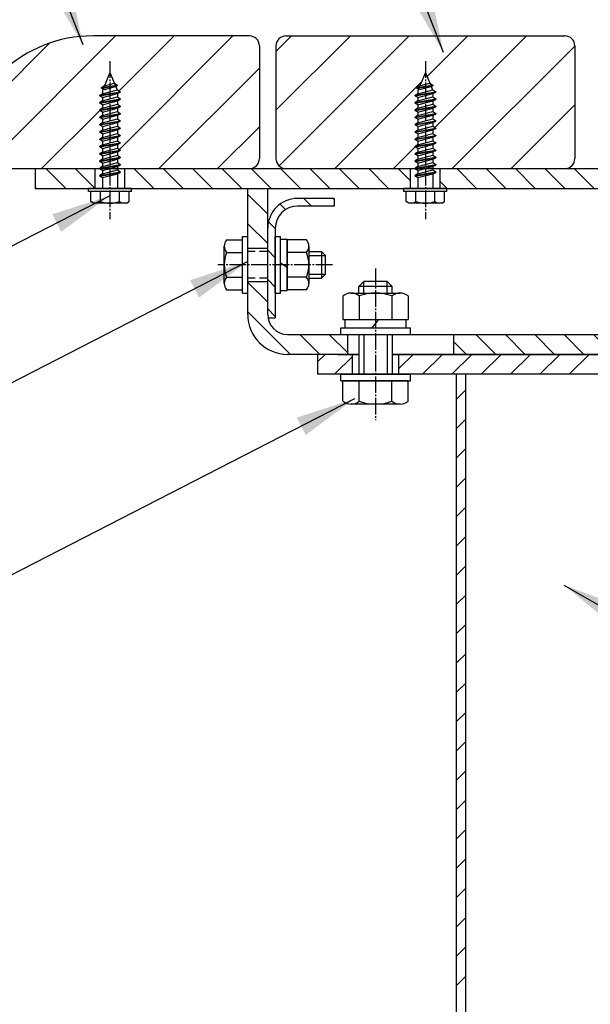
# Model space of a CAD drawing. Extents: x 0 to 8400, y -801 to 5940.
# Drawn here: x 6462 to 6806, y 2379 to 2972 of the extents above; entities that cross this region are included whole.
import ezdxf

# ---------------------------------------------------------------- set-up
doc = ezdxf.new("R2010")
doc.units = 0
doc.header["$LTSCALE"] = 20
doc.header["$MEASUREMENT"] = 0
for name, pattern in [('CENS', [13, 10, -1, 1, -1]), ('CENTER', [2, 1.25, -0.25, 0.25, -0.25]), ('DIMENSION', [2e-15, 1e-15, 1e-15]), ('HIDDEN', [0.375, 0.25, -0.125])]:
    doc.linetypes.add(name, pattern=pattern)
doc.layers.get('0').update_dxf_attribs({"linetype": 'CONTINUOUS'})
for name, color, linetype in [('CENTER', 3, 'CENTER'), ('HASEN', 7, 'HIDDEN'), ('HATCH', 2, 'CONTINUOUS'), ('SJC', 1, 'CONTINUOUS'), ('SJC2', 7, 'CONTINUOUS')]:
    doc.layers.add(name, color=color, linetype=linetype)
doc.styles.add('STD', font='TXT', dxfattribs={"bigfont": 'BIGFONT'})
doc.dimstyles.new('ASKSTANDARD', dxfattribs={"dimscale": 20, "dimtxt": 2, "dimasz": 1.5, "dimexe": 1, "dimexo": 1, "dimgap": 1, "dimtad": 0, "dimdec": 1, "dimdsep": 46, "dimtxsty": 'STD', "dimcen": 0, "dimclrd": 3, "dimclre": 3, "dimclrt": 3, "dimadec": 0, "dimazin": 0, "dimtfac": 0.7, "dimtdec": 1, "dimtix": 1, "dimtmove": 0, "dimatfit": 3, "dimfxl": 1, "dimtvp": 1, "dimtolj": 1, "dimtzin": 0, "dimarcsym": 0})
pattern_1 = [(45, (501.29, 762.308), (-17.67767, 17.67767), [])]

# ---------------------------------------------------------------- blocks, each defined once
blk = doc.blocks.new('*X30')
at = {"color": 0}
for p, q in [((6140, 2003.43), (6144.57, 2008)), ((6150.25, 1996), (6161, 2006.75)), ((6189, 1999.39), (6197.61, 2008)), ((6203.29, 1996), (6215.29, 2008)), ((6220.96, 1996), (6232.96, 2008)), ((6238.64, 1996), (6250.64, 2008)), ((6256.32, 1996), (6268.32, 2008)), ((6274, 1996), (6286, 2008)), ((6291.67, 1996), (6303.67, 2008)), ((6223.7, 1981.06), (6229.3, 1986.66)), ((6223.7, 1963.38), (6229.3, 1968.98)), ((6223.7, 1945.7), (6229.3, 1951.3)), ((6223.7, 1928.03), (6229.3, 1933.63)), ((6223.7, 1910.35), (6229.3, 1915.95)), ((6223.7, 1892.67), (6229.3, 1898.27)), ((6223.7, 1874.99), (6229.3, 1880.59)), ((6223.7, 1857.32), (6229.3, 1862.92)), ((6223.7, 1839.64), (6229.3, 1845.24)), ((6223.7, 1821.96), (6229.3, 1827.56)), ((6223.7, 1804.28), (6229.3, 1809.88)), ((6223.7, 1786.6), (6229.3, 1792.2)), ((6223.7, 1768.93), (6229.3, 1774.53)), ((6223.7, 1751.25), (6229.3, 1756.85)), ((6223.7, 1733.57), (6229.3, 1739.17)), ((6223.7, 1715.89), (6229.3, 1721.49)), ((6223.7, 1698.22), (6229.3, 1703.82)), ((6223.7, 1680.54), (6229.3, 1686.14)), ((6223.7, 1662.86), (6229.3, 1668.46)), ((6223.7, 1645.18), (6229.3, 1650.78)), ((6223.7, 1627.51), (6229.3, 1633.11))]:
    blk.add_line(p, q, dxfattribs=at)
blk = doc.blocks.new('A$CF')
at = {"layer": 'SJC2'}
for p, q in [((1.38, 6.5), (1.38, 1.68)), ((3.25, 7.18), (14.51, 7.18)), ((5.13, 6.5), (5.13, 1.68)), ((12.63, 6.5), (12.63, 1.68)), ((16.39, 6.5), (16.39, 1.68)), ((0.38, 1.68), (17.38, 1.68)), ((0.38, 1.68), (0.38, 0.08)), ((0.38, 0.08), (17.38, 0.08)), ((1.38, 1.68), (16.39, 1.68)), ((17.38, 1.68), (17.38, 0.08))]:
    blk.add_line(p, q, dxfattribs=at)
for centre, radius, start, end in [((3.25, 4.26), 2.92, 50, 130), ((8.88, -3.47), 10.65, 69.3718, 110.6282), ((14.51, 4.26), 2.92, 50, 130)]:
    blk.add_arc(centre, radius, start, end, dxfattribs=at)

msp = doc.modelspace()

# ---------------------------------------------------------------- hatches: boundary and pattern name
at = {"layer": 'HATCH', "linetype": 'Continuous'}
h = msp.add_hatch(dxfattribs=at)
h.set_pattern_fill('ANSI31', color=3, scale=200, style=0)
h.set_pattern_definition(pattern_1)
h.paths.add_polyline_path([(6600.29, 2882.31, 0.414214), (6606.29, 2888.31), (6606.29, 2956.31, 0.414214), (6600.29, 2962.31), (6506.07, 2962.31, 0.392393), (6426.29, 2888.31, 0.414214), (6432.29, 2882.31), (6510.09, 2882.31), (6510.09, 2882.53), (6511.79, 2883.51), (6511.79, 2885.63), (6510.09, 2886.62), (6510.09, 2886.93), (6511.79, 2887.91), (6511.79, 2890.03), (6510.09, 2891.02), (6510.09, 2891.33), (6511.79, 2892.31), (6511.79, 2894.43), (6510.09, 2895.42), (6510.09, 2895.73), (6511.79, 2896.71), (6511.79, 2898.83), (6510.09, 2899.82), (6510.09, 2900.13), (6511.79, 2901.11), (6511.79, 2903.23), (6510.09, 2904.22), (6510.09, 2904.53), (6511.79, 2905.51), (6511.79, 2907.63), (6510.09, 2908.62), (6510.09, 2908.93), (6511.79, 2909.91), (6511.79, 2912.03), (6510.09, 2913.02), (6510.09, 2913.33), (6511.79, 2914.31), (6511.79, 2916.42), (6510.09, 2917.4), (6510.09, 2917.71), (6511.79, 2918.69), (6511.79, 2920.8), (6510.09, 2921.78), (6510.09, 2922.09), (6511.79, 2923.07), (6511.79, 2925.2), (6510.09, 2926.18), (6510.09, 2926.49), (6511.79, 2927.47), (6511.79, 2929.44), (6512.16, 2930.34), (6511.22, 2930.88), (6511.22, 2931.19), (6512.92, 2932.17), (6516.29, 2940.31), (6518.99, 2933.8), (6520.69, 2932.59), (6520.69, 2932.28), (6519.78, 2931.88), (6520.63, 2929.84), (6520.79, 2929.88), (6522.49, 2928.68), (6522.49, 2928.37), (6520.79, 2927.61), (6520.79, 2925.48), (6522.49, 2924.28), (6522.49, 2923.97), (6520.79, 2923.21), (6520.79, 2921.1), (6522.49, 2919.9), (6522.49, 2919.59), (6520.79, 2918.83), (6520.79, 2916.72), (6522.49, 2915.51), (6522.49, 2915.2), (6520.79, 2914.45), (6520.79, 2912.32), (6522.49, 2911.11), (6522.49, 2910.8), (6520.79, 2910.05), (6520.79, 2907.92), (6522.49, 2906.71), (6522.49, 2906.4), (6520.79, 2905.65), (6520.79, 2903.52), (6522.49, 2902.31), (6522.49, 2902), (6520.79, 2901.25), (6520.79, 2899.12), (6522.49, 2897.91), (6522.49, 2897.6), (6520.79, 2896.85), (6520.79, 2894.72), (6522.49, 2893.51), (6522.49, 2893.2), (6520.79, 2892.45), (6520.79, 2890.32), (6522.49, 2889.11), (6522.49, 2888.8), (6520.79, 2888.05), (6520.79, 2885.92), (6522.49, 2884.71), (6522.49, 2884.4), (6520.79, 2883.65), (6520.79, 2882.31)])
h = msp.add_hatch(dxfattribs=at)
h.set_pattern_fill('ANSI31', color=3, scale=200, style=0)
h.set_pattern_definition(pattern_1)
h.paths.add_polyline_path([(6706.29, 2940.31), (6708.99, 2933.8), (6711.05, 2932.34), (6710.69, 2932.28), (6709.78, 2931.88), (6710.53, 2930.07), (6712.84, 2928.43), (6712.49, 2928.37), (6710.79, 2927.61), (6710.79, 2925.48), (6712.84, 2924.03), (6712.49, 2923.97), (6710.79, 2923.21), (6710.79, 2921.1), (6712.84, 2919.65), (6712.49, 2919.59), (6710.79, 2918.83), (6710.79, 2916.72), (6712.84, 2915.26), (6712.49, 2915.2), (6710.79, 2914.45), (6710.79, 2912.32), (6712.84, 2910.86), (6712.49, 2910.8), (6710.79, 2910.05), (6710.79, 2907.92), (6712.84, 2906.46), (6712.49, 2906.4), (6710.79, 2905.65), (6710.79, 2903.52), (6712.84, 2902.06), (6712.49, 2902), (6710.79, 2901.25), (6710.79, 2899.12), (6712.84, 2897.66), (6712.49, 2897.6), (6710.79, 2896.85), (6710.79, 2894.72), (6712.84, 2893.26), (6712.49, 2893.2), (6710.79, 2892.45), (6710.79, 2890.32), (6712.84, 2888.86), (6712.49, 2888.8), (6710.79, 2888.05), (6710.79, 2885.92), (6712.84, 2884.46), (6712.49, 2884.4), (6710.79, 2883.65), (6710.79, 2882.31), (6790.29, 2882.31, 0.414214), (6796.29, 2888.31), (6796.29, 2956.31, 0.414214), (6790.29, 2962.31), (6622.29, 2962.31, 0.414214), (6616.29, 2956.31), (6616.29, 2888.31, 0.414214), (6622.29, 2882.31), (6699.71, 2882.31), (6701.79, 2883.51), (6701.79, 2885.63), (6699.82, 2886.77), (6701.79, 2887.91), (6701.79, 2890.03), (6699.82, 2891.17), (6701.79, 2892.31), (6701.79, 2894.43), (6699.82, 2895.57), (6701.79, 2896.71), (6701.79, 2898.83), (6699.82, 2899.97), (6701.79, 2901.11), (6701.79, 2903.23), (6699.82, 2904.37), (6701.79, 2905.51), (6701.79, 2907.63), (6699.82, 2908.77), (6701.79, 2909.91), (6701.79, 2912.03), (6699.82, 2913.17), (6701.79, 2914.31), (6701.79, 2916.42), (6699.82, 2917.55), (6701.79, 2918.69), (6701.79, 2920.8), (6699.82, 2921.94), (6701.79, 2923.07), (6701.79, 2925.2), (6699.82, 2926.34), (6701.79, 2927.47), (6701.79, 2929.44), (6702.16, 2930.34), (6700.95, 2931.04), (6702.92, 2932.17)])
h = msp.add_hatch(dxfattribs=at)
h.set_pattern_fill('ANSI31', color=3, scale=100, angle=90, style=0)
h.set_pattern_definition([(135, (501.291, 762.308), (-8.838835, -8.838835), [])])
h.paths.add_polyline_path([(6507.29, 2882.31), (6471.29, 2882.31), (6471.29, 2870.31), (6507.29, 2870.31)])
h.paths.add_polyline_path([(6697.29, 2882.31), (6525.29, 2882.31), (6525.29, 2870.31), (6527.84, 2870.31), (6528.49, 2870.31), (6529.29, 2870.31), (6697.29, 2870.31)])
h.paths.add_polyline_path([(6611.29, 2870.31), (6599.29, 2870.31), (6599.29, 2834.31), (6611.29, 2834.31)])
h.paths.add_polyline_path([(6611.29, 2794.31), (6611.29, 2814.31), (6599.29, 2814.31), (6599.29, 2807.31), (6599.29, 2794.31, 0.414214), (6623.29, 2770.31), (6659.29, 2770.31), (6659.29, 2782.31), (6655.29, 2782.31), (6623.29, 2782.31, -0.414214)])
h.paths.add_polyline_path([(6879.29, 2782.31), (6723.29, 2782.31), (6723.29, 2770.31), (6879.29, 2770.31)])
h.paths.add_polyline_path([(7002.62, 2788.66), (6991.29, 2795.02), (6991.29, 2794.31, -0.414214), (6979.29, 2782.31), (6943.29, 2782.31), (6943.29, 2770.31), (6961.29, 2770.31), (6979.29, 2770.31, 0.346227)])
h.paths.add_polyline_path([(7003.29, 2870.31), (6991.29, 2870.31), (6991.29, 2834.31), (7003.29, 2834.31), (7003.29, 2841.31)])
h.paths.add_polyline_path([(7131.29, 2882.31), (7095.29, 2882.31), (7095.29, 2870.31), (7099.29, 2870.31), (7131.29, 2870.31)])
h.paths.add_polyline_path([(7077.29, 2882.31), (7002.29, 2882.31), (6905.29, 2882.31), (6905.29, 2870.31), (6909.29, 2870.31), (7077.29, 2870.31)])
h.paths.add_polyline_path([(6887.29, 2882.31), (6715.29, 2882.31), (6715.29, 2870.31), (6719.29, 2870.31), (6887.29, 2870.31)])
h = msp.add_hatch(dxfattribs=at)
h.set_pattern_fill('ANSI31', color=3, scale=100, angle=90, style=0)
h.set_pattern_definition([(135, (501.291, 758.308), (-8.838835, -8.838835), [])])
h.paths.add_polyline_path([(6651.29, 2859.71), (6651.29, 2864.31), (6629.29, 2864.31, 0.414214), (6611.29, 2846.31), (6611.29, 2824.31), (6615.89, 2824.31), (6615.89, 2846.31, -0.414214), (6629.29, 2859.71)])
h.paths.add_polyline_path([(6611.29, 2792.31), (6615.89, 2792.31), (6615.89, 2824.31), (6611.29, 2824.31)])
h.paths.add_polyline_path([(6951.29, 2864.31), (6951.29, 2859.71), (6973.29, 2859.71, -0.414214), (6986.69, 2846.31), (6986.69, 2824.31), (6991.29, 2824.31), (6991.29, 2846.31, 0.414214), (6973.29, 2864.31)])
h.paths.add_polyline_path([(6986.69, 2792.31), (6991.29, 2792.31), (6991.29, 2824.31), (6986.69, 2824.31)])

# ---------------------------------------------------------------- linework, layer by layer
at = {"layer": 'CENTER', "color": 1, "linetype": 'CENS', "lineweight": -3, "ltscale": 0.05}
for p, q in [((6516.29, 2947.11), (6516.29, 2851.85)), ((6706.29, 2947.11), (6706.29, 2851.85)), ((6650.29, 2824.31), (6581.29, 2824.31)), ((6676.29, 2822.05), (6676.29, 2730.65))]:
    msp.add_line(p, q, dxfattribs=at)
at = {"layer": 'HASEN'}
for p, q in [((6611.29, 2832.31), (6599.29, 2832.31)), ((6611.29, 2816.31), (6599.29, 2816.31))]:
    msp.add_line(p, q, dxfattribs=at)
at = {"layer": 'SJC'}
for p, q in [((6600.29, 2962.31), (6506.07, 2962.31)), ((6622.29, 2962.31), (6790.29, 2962.31)), ((6606.29, 2956.31), (6606.29, 2888.31)), ((6616.29, 2956.31), (6616.29, 2888.31)), ((6796.29, 2956.31), (6796.29, 2888.31)), ((6432.29, 2882.31), (6600.29, 2882.31)), ((6471.29, 2882.31), (7131.29, 2882.31)), ((6471.29, 2882.31), (6471.29, 2870.31)), ((6471.29, 2870.31), (7131.29, 2870.31)), ((6599.29, 2794.31), (6599.29, 2870.31)), ((6611.29, 2794.31), (6611.29, 2870.31)), ((6651.29, 2864.31), (6629.29, 2864.31)), ((6651.29, 2864.31), (6651.29, 2859.71)), ((6651.29, 2859.71), (6629.29, 2859.71)), ((6615.89, 2846.31), (6615.89, 2792.31)), ((6599.29, 2834.31), (6611.29, 2834.31)), ((6599.29, 2834.31), (6611.29, 2834.31)), ((6599.29, 2814.31), (6611.29, 2814.31)), ((6599.29, 2814.31), (6611.29, 2814.31)), ((6611.29, 2792.31), (6615.89, 2792.31)), ((6623.29, 2782.31), (6979.29, 2782.31)), ((6666.29, 2770.31), (6623.29, 2770.31)), ((6666.29, 2770.31), (6641.29, 2770.31)), ((6666.29, 2770.31), (6641.29, 2770.31)), ((6641.29, 2770.31), (6641.29, 2758.31)), ((6653.29, 2770.31), (6666.29, 2770.31)), ((6662.29, 2758.31), (6662.29, 2770.31)), ((6916.29, 2770.31), (6686.29, 2770.31)), ((6916.29, 2770.31), (6686.29, 2770.31)), ((6686.29, 2770.31), (6916.29, 2770.31)), ((6690.29, 2758.31), (6690.29, 2770.31)), ((6961.29, 2758.31), (6641.29, 2758.31)), ((6724.99, 2174.31), (6724.99, 2758.31)), ((6730.59, 2174.31), (6730.59, 2758.31))]:
    msp.add_line(p, q, dxfattribs=at)
at = {"layer": 'SJC', "ltscale": 0.5}
for p, q in [((6507.29, 2870.31), (6507.29, 2882.31)), ((6525.29, 2870.31), (6525.29, 2882.31)), ((6697.29, 2870.31), (6697.29, 2882.31)), ((6715.29, 2870.31), (6715.29, 2882.31)), ((6659.29, 2782.31), (6659.29, 2770.31)), ((6723.29, 2782.31), (6723.29, 2770.31))]:
    msp.add_line(p, q, dxfattribs=at)
at = {"layer": 'SJC'}
for centre, radius, start, end in [((6506.07, 2882.31), 80, 90, 175.69878), ((6600.29, 2956.31), 6, 0, 90), ((6622.29, 2956.31), 6, 90, 180), ((6790.29, 2956.31), 6, 0, 90), ((6600.29, 2888.31), 6, 270, 0), ((6622.29, 2888.31), 6, 180, 270), ((6790.29, 2888.31), 6, 270, 0), ((6629.29, 2846.31), 18, 90, 180), ((6629.29, 2846.31), 13.4, 90, 180), ((6623.29, 2794.31), 24, 180, 270), ((6623.29, 2794.31), 12, 180, 270)]:
    msp.add_arc(centre, radius, start, end, dxfattribs=at)
at = {"layer": 'SJC2', "ltscale": 0.5}
for p, q in [((6516.29, 2940.31), (6512.92, 2932.17)), ((6516.29, 2940.31), (6520.63, 2929.84)), ((6706.29, 2940.31), (6702.92, 2932.17)), ((6706.29, 2940.31), (6710.63, 2929.84)), ((6511.22, 2931.19), (6520.69, 2932.59)), ((6511.22, 2930.88), (6520.69, 2932.28)), ((6512.92, 2932.17), (6518.99, 2933.8)), ((6518.99, 2933.8), (6520.69, 2932.59)), ((6518.99, 2931.53), (6520.69, 2932.28)), ((6520.69, 2932.59), (6520.69, 2932.28)), ((6701.22, 2931.19), (6710.69, 2932.59)), ((6701.22, 2930.88), (6710.69, 2932.28)), ((6702.92, 2932.17), (6708.99, 2933.8)), ((6708.99, 2933.8), (6710.69, 2932.59)), ((6708.99, 2931.53), (6710.69, 2932.28)), ((6710.69, 2932.59), (6710.69, 2932.28)), ((6510.09, 2926.49), (6522.49, 2928.68)), ((6510.09, 2926.18), (6522.49, 2928.37)), ((6511.79, 2927.47), (6510.09, 2926.49)), ((6510.09, 2926.18), (6510.09, 2926.49)), ((6512.92, 2932.17), (6511.22, 2931.19)), ((6511.22, 2930.88), (6511.22, 2931.19)), ((6512.92, 2929.9), (6511.22, 2930.88)), ((6512.16, 2930.34), (6511.79, 2929.44)), ((6511.79, 2927.47), (6520.79, 2929.88)), ((6511.79, 2929.44), (6511.79, 2927.47)), ((6511.79, 2925.2), (6520.79, 2927.61)), ((6512.92, 2929.9), (6518.99, 2931.53)), ((6520.79, 2929.88), (6522.49, 2928.68)), ((6520.79, 2927.61), (6522.49, 2928.37)), ((6520.79, 2927.61), (6520.79, 2925.48)), ((6522.49, 2928.68), (6522.49, 2928.37)), ((6700.09, 2926.49), (6712.49, 2928.68)), ((6700.09, 2926.18), (6712.49, 2928.37)), ((6701.79, 2927.47), (6700.09, 2926.49)), ((6700.09, 2926.18), (6700.09, 2926.49)), ((6702.92, 2932.17), (6701.22, 2931.19)), ((6701.22, 2930.88), (6701.22, 2931.19)), ((6702.92, 2929.9), (6701.22, 2930.88)), ((6702.16, 2930.34), (6701.79, 2929.44)), ((6701.79, 2927.47), (6710.79, 2929.88)), ((6701.79, 2929.44), (6701.79, 2927.47)), ((6701.79, 2925.2), (6710.79, 2927.61)), ((6702.92, 2929.9), (6708.99, 2931.53)), ((6710.79, 2929.88), (6712.49, 2928.68)), ((6710.79, 2927.61), (6712.49, 2928.37)), ((6710.79, 2927.61), (6710.79, 2925.48)), ((6712.49, 2928.68), (6712.49, 2928.37)), ((6511.79, 2925.2), (6510.09, 2926.18)), ((6510.09, 2922.09), (6522.49, 2924.28)), ((6510.09, 2921.78), (6522.49, 2923.97)), ((6511.79, 2923.07), (6510.09, 2922.09)), ((6510.09, 2921.78), (6510.09, 2922.09)), ((6511.79, 2920.8), (6510.09, 2921.78)), ((6511.79, 2923.07), (6520.79, 2925.48)), ((6511.79, 2925.2), (6511.79, 2923.07)), ((6511.79, 2920.8), (6520.79, 2923.21)), ((6511.79, 2918.69), (6520.79, 2921.1)), ((6511.79, 2920.82), (6511.79, 2918.69)), ((6520.79, 2925.48), (6522.49, 2924.28)), ((6520.79, 2923.21), (6522.49, 2923.97)), ((6520.79, 2923.21), (6520.79, 2921.08)), ((6520.79, 2921.1), (6522.49, 2919.9)), ((6522.49, 2924.28), (6522.49, 2923.97)), ((6701.79, 2925.2), (6700.09, 2926.18)), ((6700.09, 2922.09), (6712.49, 2924.28)), ((6700.09, 2921.78), (6712.49, 2923.97)), ((6701.79, 2923.07), (6700.09, 2922.09)), ((6700.09, 2921.78), (6700.09, 2922.09)), ((6701.79, 2920.8), (6700.09, 2921.78)), ((6701.79, 2923.07), (6710.79, 2925.48)), ((6701.79, 2925.2), (6701.79, 2923.07)), ((6701.79, 2920.8), (6710.79, 2923.21)), ((6701.79, 2918.69), (6710.79, 2921.1)), ((6701.79, 2920.82), (6701.79, 2918.69)), ((6710.79, 2925.48), (6712.49, 2924.28)), ((6710.79, 2923.21), (6712.49, 2923.97)), ((6710.79, 2923.21), (6710.79, 2921.08)), ((6710.79, 2921.1), (6712.49, 2919.9)), ((6712.49, 2924.28), (6712.49, 2923.97)), ((6510.09, 2917.71), (6522.49, 2919.9)), ((6510.09, 2917.4), (6522.49, 2919.59)), ((6511.79, 2918.69), (6510.09, 2917.71)), ((6510.09, 2917.4), (6510.09, 2917.71)), ((6511.79, 2916.42), (6510.09, 2917.4)), ((6510.09, 2913.33), (6522.49, 2915.51)), ((6510.09, 2913.02), (6522.49, 2915.2)), ((6511.79, 2916.42), (6520.79, 2918.83)), ((6511.79, 2914.31), (6520.79, 2916.72)), ((6511.79, 2916.44), (6511.79, 2914.31)), ((6511.79, 2912.04), (6520.79, 2914.45)), ((6520.79, 2918.83), (6522.49, 2919.59)), ((6520.79, 2918.83), (6520.79, 2916.7)), ((6520.79, 2916.72), (6522.49, 2915.51)), ((6520.79, 2914.45), (6522.49, 2915.2)), ((6520.79, 2914.45), (6520.79, 2912.32)), ((6522.49, 2919.9), (6522.49, 2919.59)), ((6522.49, 2915.51), (6522.49, 2915.2)), ((6700.09, 2917.71), (6712.49, 2919.9)), ((6700.09, 2917.4), (6712.49, 2919.59)), ((6701.79, 2918.69), (6700.09, 2917.71)), ((6700.09, 2917.4), (6700.09, 2917.71)), ((6701.79, 2916.42), (6700.09, 2917.4)), ((6700.09, 2913.33), (6712.49, 2915.51)), ((6700.09, 2913.02), (6712.49, 2915.2)), ((6701.79, 2916.42), (6710.79, 2918.83)), ((6701.79, 2914.31), (6710.79, 2916.72)), ((6701.79, 2916.44), (6701.79, 2914.31)), ((6701.79, 2912.04), (6710.79, 2914.45)), ((6710.79, 2918.83), (6712.49, 2919.59)), ((6710.79, 2918.83), (6710.79, 2916.7)), ((6710.79, 2916.72), (6712.49, 2915.51)), ((6710.79, 2914.45), (6712.49, 2915.2)), ((6710.79, 2914.45), (6710.79, 2912.32)), ((6712.49, 2919.9), (6712.49, 2919.59)), ((6712.49, 2915.51), (6712.49, 2915.2)), ((6511.79, 2914.31), (6510.09, 2913.33)), ((6510.09, 2913.02), (6510.09, 2913.33)), ((6511.79, 2912.03), (6510.09, 2913.02)), ((6510.09, 2908.93), (6522.49, 2911.11)), ((6510.09, 2908.62), (6522.49, 2910.8)), ((6511.79, 2909.91), (6510.09, 2908.93)), ((6510.09, 2908.62), (6510.09, 2908.93)), ((6511.79, 2907.63), (6510.09, 2908.62)), ((6511.79, 2909.91), (6520.79, 2912.32)), ((6511.79, 2912.04), (6511.79, 2909.91)), ((6511.79, 2907.64), (6520.79, 2910.05)), ((6520.79, 2912.32), (6522.49, 2911.11)), ((6520.79, 2910.05), (6522.49, 2910.8)), ((6520.79, 2910.05), (6520.79, 2907.92)), ((6522.49, 2911.11), (6522.49, 2910.8)), ((6701.79, 2914.31), (6700.09, 2913.33)), ((6700.09, 2913.02), (6700.09, 2913.33)), ((6701.79, 2912.03), (6700.09, 2913.02)), ((6700.09, 2908.93), (6712.49, 2911.11)), ((6700.09, 2908.62), (6712.49, 2910.8)), ((6701.79, 2909.91), (6700.09, 2908.93)), ((6700.09, 2908.62), (6700.09, 2908.93)), ((6701.79, 2907.63), (6700.09, 2908.62)), ((6701.79, 2909.91), (6710.79, 2912.32)), ((6701.79, 2912.04), (6701.79, 2909.91)), ((6701.79, 2907.64), (6710.79, 2910.05)), ((6710.79, 2912.32), (6712.49, 2911.11)), ((6710.79, 2910.05), (6712.49, 2910.8)), ((6710.79, 2910.05), (6710.79, 2907.92)), ((6712.49, 2911.11), (6712.49, 2910.8)), ((6510.09, 2904.53), (6522.49, 2906.71)), ((6510.09, 2904.22), (6522.49, 2906.4)), ((6511.79, 2905.51), (6510.09, 2904.53)), ((6510.09, 2904.22), (6510.09, 2904.53)), ((6511.79, 2903.23), (6510.09, 2904.22)), ((6511.79, 2905.51), (6520.79, 2907.92)), ((6511.79, 2907.64), (6511.79, 2905.51)), ((6511.79, 2903.24), (6520.79, 2905.65)), ((6511.79, 2901.11), (6520.79, 2903.52)), ((6511.79, 2903.24), (6511.79, 2901.11)), ((6520.79, 2907.92), (6522.49, 2906.71)), ((6520.79, 2905.65), (6522.49, 2906.4)), ((6520.79, 2905.65), (6520.79, 2903.52)), ((6520.79, 2903.52), (6522.49, 2902.31)), ((6522.49, 2906.71), (6522.49, 2906.4)), ((6700.09, 2904.53), (6712.49, 2906.71)), ((6700.09, 2904.22), (6712.49, 2906.4)), ((6701.79, 2905.51), (6700.09, 2904.53)), ((6700.09, 2904.22), (6700.09, 2904.53)), ((6701.79, 2903.23), (6700.09, 2904.22)), ((6701.79, 2905.51), (6710.79, 2907.92)), ((6701.79, 2907.64), (6701.79, 2905.51)), ((6701.79, 2903.24), (6710.79, 2905.65)), ((6701.79, 2901.11), (6710.79, 2903.52)), ((6701.79, 2903.24), (6701.79, 2901.11)), ((6710.79, 2907.92), (6712.49, 2906.71)), ((6710.79, 2905.65), (6712.49, 2906.4)), ((6710.79, 2905.65), (6710.79, 2903.52)), ((6710.79, 2903.52), (6712.49, 2902.31)), ((6712.49, 2906.71), (6712.49, 2906.4)), ((6510.09, 2900.13), (6522.49, 2902.31)), ((6510.09, 2899.82), (6522.49, 2902)), ((6511.79, 2901.11), (6510.09, 2900.13)), ((6510.09, 2899.82), (6510.09, 2900.13)), ((6511.79, 2898.83), (6510.09, 2899.82)), ((6510.09, 2895.73), (6522.49, 2897.91)), ((6510.09, 2895.42), (6522.49, 2897.6)), ((6511.79, 2896.71), (6510.09, 2895.73)), ((6511.79, 2898.84), (6520.79, 2901.25)), ((6511.79, 2896.71), (6520.79, 2899.12)), ((6511.79, 2898.84), (6511.79, 2896.71)), ((6511.79, 2894.44), (6520.79, 2896.85)), ((6520.79, 2901.25), (6522.49, 2902)), ((6520.79, 2901.25), (6520.79, 2899.12)), ((6520.79, 2899.12), (6522.49, 2897.91)), ((6520.79, 2896.85), (6522.49, 2897.6)), ((6520.79, 2896.85), (6520.79, 2894.72)), ((6522.49, 2902.31), (6522.49, 2902)), ((6522.49, 2897.91), (6522.49, 2897.6)), ((6700.09, 2900.13), (6712.49, 2902.31)), ((6700.09, 2899.82), (6712.49, 2902)), ((6701.79, 2901.11), (6700.09, 2900.13)), ((6700.09, 2899.82), (6700.09, 2900.13)), ((6701.79, 2898.83), (6700.09, 2899.82)), ((6700.09, 2895.73), (6712.49, 2897.91)), ((6700.09, 2895.42), (6712.49, 2897.6)), ((6701.79, 2896.71), (6700.09, 2895.73)), ((6701.79, 2898.84), (6710.79, 2901.25)), ((6701.79, 2896.71), (6710.79, 2899.12)), ((6701.79, 2898.84), (6701.79, 2896.71)), ((6701.79, 2894.44), (6710.79, 2896.85)), ((6710.79, 2901.25), (6712.49, 2902)), ((6710.79, 2901.25), (6710.79, 2899.12)), ((6710.79, 2899.12), (6712.49, 2897.91)), ((6710.79, 2896.85), (6712.49, 2897.6)), ((6710.79, 2896.85), (6710.79, 2894.72)), ((6712.49, 2902.31), (6712.49, 2902)), ((6712.49, 2897.91), (6712.49, 2897.6)), ((6510.09, 2895.42), (6510.09, 2895.73)), ((6511.79, 2894.43), (6510.09, 2895.42)), ((6510.09, 2891.33), (6522.49, 2893.51)), ((6510.09, 2891.02), (6522.49, 2893.2)), ((6511.79, 2892.31), (6510.09, 2891.33)), ((6510.09, 2891.02), (6510.09, 2891.33)), ((6511.79, 2890.03), (6510.09, 2891.02)), ((6511.79, 2892.31), (6520.79, 2894.72)), ((6511.79, 2894.44), (6511.79, 2892.31)), ((6511.79, 2890.04), (6520.79, 2892.45)), ((6520.79, 2894.72), (6522.49, 2893.51)), ((6520.79, 2892.45), (6522.49, 2893.2)), ((6520.79, 2892.45), (6520.79, 2890.32)), ((6520.79, 2891.44), (6520.79, 2890.32)), ((6522.49, 2893.51), (6522.49, 2893.2)), ((6700.09, 2895.42), (6700.09, 2895.73)), ((6701.79, 2894.43), (6700.09, 2895.42)), ((6700.09, 2891.33), (6712.49, 2893.51)), ((6700.09, 2891.02), (6712.49, 2893.2)), ((6701.79, 2892.31), (6700.09, 2891.33)), ((6700.09, 2891.02), (6700.09, 2891.33)), ((6701.79, 2890.03), (6700.09, 2891.02)), ((6701.79, 2892.31), (6710.79, 2894.72)), ((6701.79, 2894.44), (6701.79, 2892.31)), ((6701.79, 2890.04), (6710.79, 2892.45)), ((6710.79, 2894.72), (6712.49, 2893.51)), ((6710.79, 2892.45), (6712.49, 2893.2)), ((6710.79, 2892.45), (6710.79, 2890.32)), ((6710.79, 2891.44), (6710.79, 2890.32)), ((6712.49, 2893.51), (6712.49, 2893.2)), ((6510.09, 2886.93), (6522.49, 2889.11)), ((6510.09, 2886.62), (6522.49, 2888.8)), ((6511.79, 2887.91), (6510.09, 2886.93)), ((6510.09, 2886.62), (6510.09, 2886.93)), ((6511.79, 2885.63), (6510.09, 2886.62)), ((6511.79, 2887.91), (6520.79, 2890.32)), ((6511.79, 2890.04), (6511.79, 2887.91)), ((6511.79, 2885.64), (6520.79, 2888.05)), ((6511.79, 2883.51), (6520.79, 2885.92)), ((6511.79, 2885.64), (6511.79, 2883.51)), ((6520.79, 2890.32), (6522.49, 2889.11)), ((6520.79, 2888.05), (6522.49, 2888.8)), ((6520.79, 2888.05), (6520.79, 2885.92)), ((6520.79, 2885.92), (6522.49, 2884.71)), ((6522.49, 2889.11), (6522.49, 2888.8)), ((6700.09, 2886.93), (6712.49, 2889.11)), ((6700.09, 2886.62), (6712.49, 2888.8)), ((6701.79, 2887.91), (6700.09, 2886.93)), ((6700.09, 2886.62), (6700.09, 2886.93)), ((6701.79, 2885.63), (6700.09, 2886.62)), ((6701.79, 2887.91), (6710.79, 2890.32)), ((6701.79, 2890.04), (6701.79, 2887.91)), ((6701.79, 2885.64), (6710.79, 2888.05)), ((6701.79, 2883.51), (6710.79, 2885.92)), ((6701.79, 2885.64), (6701.79, 2883.51)), ((6710.79, 2890.32), (6712.49, 2889.11)), ((6710.79, 2888.05), (6712.49, 2888.8)), ((6710.79, 2888.05), (6710.79, 2885.92)), ((6710.79, 2885.92), (6712.49, 2884.71)), ((6712.49, 2889.11), (6712.49, 2888.8)), ((6510.09, 2882.53), (6522.49, 2884.71)), ((6510.09, 2882.22), (6522.49, 2884.4)), ((6511.79, 2883.51), (6510.09, 2882.53)), ((6510.09, 2882.22), (6510.09, 2882.53)), ((6511.79, 2881.23), (6510.09, 2882.22)), ((6510.09, 2878.13), (6522.49, 2880.31)), ((6510.09, 2877.82), (6522.49, 2880)), ((6511.79, 2879.11), (6510.09, 2878.13)), ((6511.79, 2881.24), (6520.79, 2883.65)), ((6511.79, 2879.11), (6520.79, 2881.52)), ((6511.79, 2881.24), (6511.79, 2879.11)), ((6511.79, 2876.84), (6520.79, 2879.25)), ((6520.79, 2883.65), (6522.49, 2884.4)), ((6520.79, 2883.65), (6520.79, 2881.52)), ((6520.79, 2881.52), (6522.49, 2880.31)), ((6520.79, 2879.25), (6522.49, 2880)), ((6520.79, 2879.25), (6520.79, 2870.31)), ((6522.49, 2884.71), (6522.49, 2884.4)), ((6522.49, 2880.31), (6522.49, 2880)), ((6700.09, 2882.53), (6712.49, 2884.71)), ((6700.09, 2882.22), (6712.49, 2884.4)), ((6701.79, 2883.51), (6700.09, 2882.53)), ((6700.09, 2882.22), (6700.09, 2882.53)), ((6701.79, 2881.23), (6700.09, 2882.22)), ((6700.09, 2878.13), (6712.49, 2880.31)), ((6700.09, 2877.82), (6712.49, 2880)), ((6701.79, 2879.11), (6700.09, 2878.13)), ((6701.79, 2881.24), (6710.79, 2883.65)), ((6701.79, 2879.11), (6710.79, 2881.52)), ((6701.79, 2881.24), (6701.79, 2879.11)), ((6701.79, 2876.84), (6710.79, 2879.25)), ((6710.79, 2883.65), (6712.49, 2884.4)), ((6710.79, 2883.65), (6710.79, 2881.52)), ((6710.79, 2881.52), (6712.49, 2880.31)), ((6710.79, 2879.25), (6712.49, 2880)), ((6710.79, 2879.25), (6710.79, 2870.31)), ((6712.49, 2884.71), (6712.49, 2884.4)), ((6712.49, 2880.31), (6712.49, 2880)), ((6510.09, 2877.82), (6510.09, 2878.13)), ((6511.79, 2876.83), (6510.09, 2877.82)), ((6511.79, 2876.84), (6511.79, 2870.31)), ((6700.09, 2877.82), (6700.09, 2878.13)), ((6701.79, 2876.83), (6700.09, 2877.82)), ((6701.79, 2876.84), (6701.79, 2870.31))]:
    msp.add_line(p, q, dxfattribs=at)
at = {"layer": 'SJC2'}
for p, q in [((6503.29, 2868.51), (6503.29, 2870.31)), ((6529.29, 2870.31), (6503.29, 2870.31)), ((6529.29, 2868.51), (6503.29, 2868.51)), ((6528.49, 2870.31), (6504.09, 2870.31)), ((6527.84, 2870.31), (6504.74, 2870.31)), ((6504.74, 2862.4), (6504.74, 2868.51)), ((6510.52, 2862.4), (6510.52, 2868.51)), ((6522.06, 2862.4), (6522.06, 2868.51)), ((6527.84, 2862.4), (6527.84, 2868.51)), ((6529.29, 2868.51), (6529.29, 2870.31)), ((6693.29, 2868.51), (6693.29, 2870.31)), ((6719.29, 2870.31), (6693.29, 2870.31)), ((6719.29, 2868.51), (6693.29, 2868.51)), ((6718.49, 2870.31), (6694.09, 2870.31)), ((6717.84, 2870.31), (6694.74, 2870.31)), ((6694.74, 2862.4), (6694.74, 2868.51)), ((6700.52, 2862.4), (6700.52, 2868.51)), ((6712.06, 2862.4), (6712.06, 2868.51)), ((6717.84, 2862.4), (6717.84, 2868.51)), ((6719.29, 2868.51), (6719.29, 2870.31)), ((6506.29, 2861.51), (6504.74, 2862.4)), ((6526.29, 2861.51), (6506.29, 2861.51)), ((6526.29, 2861.51), (6527.84, 2862.4)), ((6696.29, 2861.51), (6694.74, 2862.4)), ((6716.29, 2861.51), (6696.29, 2861.51)), ((6716.29, 2861.51), (6717.84, 2862.4)), ((6615.89, 2841.31), (6619.09, 2841.31)), ((6615.89, 2807.31), (6615.89, 2841.31)), ((6619.09, 2807.31), (6619.09, 2841.31)), ((6619.09, 2839.71), (6623.09, 2839.71)), ((6619.09, 2808.91), (6619.09, 2839.71)), ((6623.09, 2808.91), (6623.09, 2839.71)), ((6623.09, 2839.32), (6623.09, 2809.3)), ((6634.73, 2839.32), (6623.09, 2839.32)), ((6634.73, 2831.81), (6623.09, 2831.81)), ((6636.09, 2835.57), (6636.09, 2813.05)), ((6636.09, 2832.31), (6643.69, 2832.31)), ((6646.09, 2829.91), (6643.69, 2832.31)), ((6643.69, 2832.31), (6643.69, 2816.31)), ((6619.09, 2825.54), (6623.09, 2822.97)), ((6636.09, 2829.91), (6646.09, 2829.91)), ((6646.09, 2818.71), (6646.09, 2829.91)), ((6634.73, 2816.8), (6623.09, 2816.8)), ((6636.09, 2818.71), (6646.09, 2818.71)), ((6636.09, 2816.31), (6643.69, 2816.31)), ((6643.69, 2816.31), (6646.09, 2818.71)), ((6669.29, 2814.31), (6666.29, 2811.31)), ((6669.29, 2807.31), (6669.29, 2814.31)), ((6683.29, 2814.31), (6669.29, 2814.31)), ((6683.29, 2807.31), (6683.29, 2814.31)), ((6686.29, 2811.31), (6683.29, 2814.31)), ((6619.09, 2808.91), (6623.09, 2808.91)), ((6634.73, 2809.3), (6623.09, 2809.3)), ((6666.29, 2807.31), (6666.29, 2811.31)), ((6686.29, 2811.31), (6666.29, 2811.31)), ((6686.29, 2807.31), (6686.29, 2811.31)), ((6615.89, 2807.31), (6619.09, 2807.31)), ((6656.66, 2805.52), (6656.66, 2791.31)), ((6661.57, 2807.31), (6691.01, 2807.31)), ((6666.48, 2805.52), (6666.48, 2791.31)), ((6686.11, 2805.52), (6686.11, 2791.31)), ((6695.92, 2805.52), (6695.92, 2791.31)), ((6656.66, 2791.31), (6695.92, 2791.31)), ((6657.89, 2786.31), (6657.89, 2791.31)), ((6674.29, 2786.31), (6678.29, 2791.31)), ((6694.69, 2786.31), (6694.69, 2791.31)), ((6655.29, 2786.31), (6697.29, 2786.31)), ((6655.29, 2782.31), (6655.29, 2786.31)), ((6656.66, 2786.31), (6695.92, 2786.31)), ((6697.29, 2782.31), (6697.29, 2786.31)), ((6655.29, 2782.31), (6697.29, 2782.31)), ((6666.29, 2782.31), (6666.29, 2758.31)), ((6669.29, 2782.31), (6669.29, 2758.31)), ((6683.29, 2782.31), (6683.29, 2758.31)), ((6686.29, 2782.31), (6686.29, 2758.31)), ((6655.29, 2758.31), (6697.29, 2758.31)), ((6655.29, 2754.31), (6655.29, 2758.31)), ((6655.29, 2754.31), (6697.29, 2754.31)), ((6656.66, 2742.09), (6656.66, 2754.31)), ((6695.92, 2754.31), (6656.66, 2754.31)), ((6694.69, 2754.31), (6657.89, 2754.31)), ((6694.69, 2754.31), (6657.89, 2754.31)), ((6666.48, 2742.09), (6666.48, 2754.31)), ((6686.11, 2742.09), (6686.11, 2754.31)), ((6695.92, 2742.09), (6695.92, 2754.31)), ((6697.29, 2754.31), (6697.29, 2758.31)), ((6691.01, 2740.31), (6661.57, 2740.31))]:
    msp.add_line(p, q, dxfattribs=at)
for centre, radius, start, end in [((6507.63, 2866.62), 5.11, 235.61575, 304.38425), ((6516.29, 2880.61), 19.11, 252.41205, 287.58795), ((6524.95, 2866.62), 5.11, 235.61575, 304.38425), ((6697.63, 2866.62), 5.11, 235.61575, 304.38425), ((6706.29, 2880.61), 19.11, 252.41205, 287.58795), ((6714.95, 2866.62), 5.11, 235.61575, 304.38425), ((6630.25, 2835.57), 5.84, 320, 40), ((6614.79, 2824.31), 21.3, 339.37179, 20.62821), ((6630.25, 2813.05), 5.84, 320, 40), ((6661.57, 2799.67), 7.63, 50, 130), ((6676.29, 2779.45), 27.86, 69.37179, 110.62821), ((6691.01, 2799.67), 7.63, 50, 130), ((6661.57, 2747.94), 7.63, 230, 310), ((6676.29, 2768.17), 27.86, 249.37179, 290.62821), ((6691.01, 2747.94), 7.63, 230, 310)]:
    msp.add_arc(centre, radius, start, end, dxfattribs=at)

# ---------------------------------------------------------------- block references
at = {"layer": 'HATCH', "color": 3}
msp.add_blockref('*X30', (501.29, 762.31), dxfattribs=at)
at = {"layer": 'SJC', "xscale": 2, "yscale": 2, "zscale": 2, "rotation": 90}
msp.add_blockref('A$CF', (6599.46, 2806.54), dxfattribs=at)

# ---------------------------------------------------------------- leaders
at = {"color": 7, "linetype": 'DIMENSION'}
for points in [[(6500.05, 2956.86), (6345.99, 3355.03), (6257.93, 3355.03)], [(6717.18, 2952.37), (6563.12, 3350.54), (6475.06, 3350.54)], [(6516.28, 2865.96), (6310.13, 2760.03), (6222.07, 2760.03)], [(6599.29, 2826.24), (6279.81, 2662.07), (6191.75, 2662.07)], [(6663.5, 2743.43), (6279.75, 2546.23), (6191.69, 2546.23)], [(6789.74, 2631.27), (7219.6, 2382.98), (7307.66, 2382.98)]]:
    msp.add_leader(points, dimstyle='ASKSTANDARD', override={"dimscale": 20, "dimasz": 1.8, "dimclrd": 3}, dxfattribs=at)
at = {"color": 3, "linetype": 'DIMENSION', "lineweight": -3}
msp.add_leader([(6856.3, 2933.26), (6563.12, 3350.54)], dimstyle='ASKSTANDARD', override={"dimscale": 20, "dimasz": 1.8, "dimclrd": 3}, dxfattribs=at)

doc.saveas('drawing.dxf')
